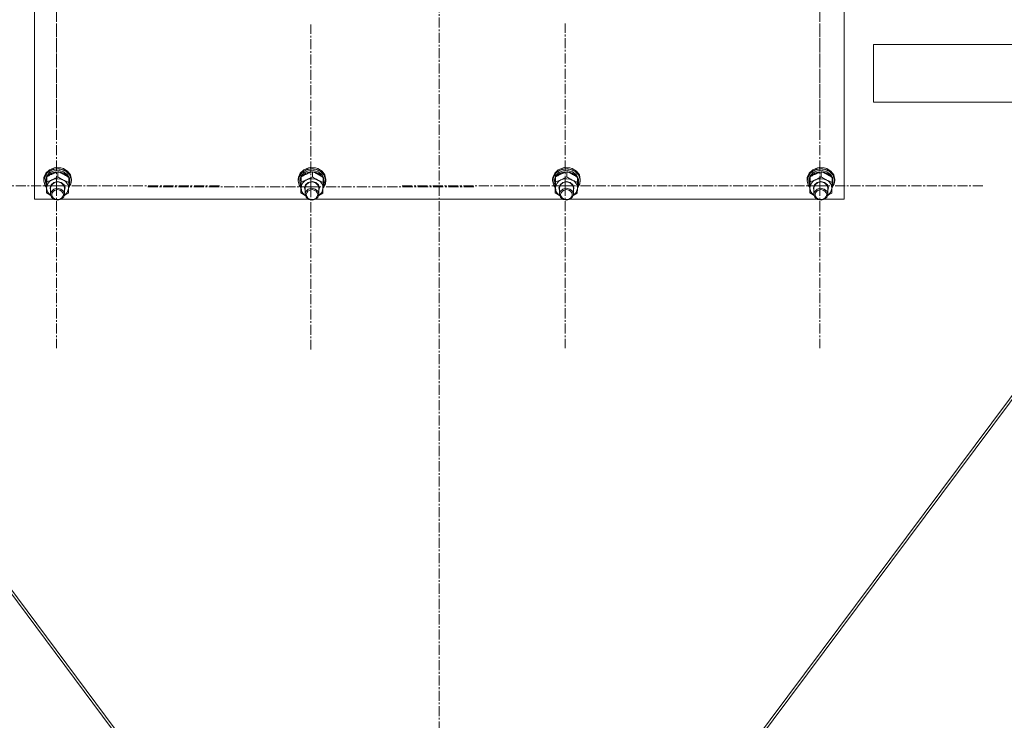
# Model space of a CAD drawing. Units: millimetres. Extents: x 0 to 39516, y -10 to 27300.
# Drawn here: x 12314 to 13166, y 16377 to 16983 of the extents above; entities that cross this region are included whole.
import ezdxf

# ---------------------------------------------------------------- set-up
doc = ezdxf.new("R2010")
doc.units = ezdxf.units.MM
doc.linetypes.add('K5LT_AXLED', pattern=[13.225, 8.725, -1.5, 1.5, -1.5])
doc.linetypes.add('K5LT_THIN', pattern=[0])
for name, color, linetype, true_color in [('OSI', 2, 'Continuous', 0xffff00), ('R', 1, 'Continuous', 0xff0000), ('WELDING', 7, 'Continuous', 0xffffff)]:
    doc.layers.add(name, color=color, linetype=linetype, true_color=true_color)

msp = doc.modelspace()

# ---------------------------------------------------------------- linework, layer by layer
at = {"layer": 'OSI', "color": 30, "linetype": 'K5LT_AXLED', "lineweight": 13, "true_color": 0xff8000}
for p, q in [((12677.21, 20978.4), (12677.21, 15771.4)), ((12346.21, 17029.22), (12346.21, 16888.84)), ((13006.21, 17029.22), (13006.21, 16888.84)), ((12346.21, 16838.96), (12346.21, 16979.34)), ((12566.21, 16838.01), (12566.21, 16978.38)), ((12786.21, 16838.96), (12786.21, 16979.34)), ((13006.21, 16838.96), (13006.21, 16979.34)), ((12346.21, 16838.96), (12204.21, 16838.96)), ((12346.21, 16838.96), (12488.21, 16838.96)), ((12346.21, 16838.96), (12346.21, 16698.58)), ((12566.21, 16838.01), (12424.21, 16838.01)), ((12566.21, 16838.01), (12708.21, 16838.01)), ((12566.21, 16838.01), (12566.21, 16697.63)), ((12786.21, 16838.96), (12644.21, 16838.96)), ((12786.21, 16838.96), (12928.21, 16838.96)), ((12786.21, 16838.96), (12786.21, 16698.58)), ((13006.21, 16838.96), (12864.21, 16838.96)), ((13006.21, 16838.96), (13148.21, 16838.96)), ((13006.21, 16838.96), (13006.21, 16698.58))]:
    msp.add_line(p, q, dxfattribs=at)
at = {"layer": 'R', "color": 7, "linetype": 'K5LT_THIN', "lineweight": 13}
for p, q in [((12327.21, 16827.53), (12327.21, 17428.9)), ((13027.21, 17428.9), (13027.21, 16827.53)), ((13052.7, 16961.27), (13052.7, 16911.27)), ((13052.7, 16961.27), (13452.7, 16961.27)), ((11990.27, 16911.27), (12569.81, 16134.47)), ((11992.87, 16911.27), (12572.21, 16134.73)), ((12782.21, 16134.73), (13361.55, 16911.27)), ((13364.15, 16911.27), (12784.62, 16134.47)), ((13052.7, 16911.27), (13452.7, 16911.27)), ((12336.63, 16848.44), (12335.29, 16844.73)), ((12337.07, 16850.07), (12335.42, 16846.46)), ((12338.36, 16850.17), (12336.08, 16846.86)), ((12339.47, 16851.46), (12336.63, 16848.44)), ((12340.16, 16852.9), (12337.07, 16850.07)), ((12340.52, 16850.38), (12337.87, 16847.56)), ((12341.92, 16852.52), (12338.36, 16850.17)), ((12341.69, 16849.82), (12338.62, 16847.33)), ((12343.4, 16853.36), (12339.47, 16851.46)), ((12344.25, 16854.55), (12340.16, 16852.9)), ((12344.25, 16852.08), (12340.52, 16850.38)), ((12345.65, 16851.07), (12341.69, 16849.82)), ((12346.24, 16853.56), (12341.92, 16852.52)), ((12347.88, 16853.88), (12343.4, 16853.36)), ((12345.66, 16854.78), (12344.25, 16854.55)), ((12344.3, 16854.56), (12344.25, 16854.55)), ((12348.46, 16852.39), (12344.25, 16852.08)), ((12345.65, 16854.78), (12344.3, 16854.56)), ((12350.13, 16854.56), (12345.65, 16854.78)), ((12349.87, 16850.88), (12345.65, 16851.07)), ((12350.17, 16854.55), (12345.66, 16854.78)), ((12350.7, 16853.14), (12346.24, 16853.56)), ((12347.52, 16846.89), (12347.52, 16851.14)), ((12352.27, 16852.94), (12347.88, 16853.88)), ((12352.46, 16851.24), (12348.46, 16852.39)), ((12353.65, 16849.27), (12349.87, 16850.88)), ((12350.13, 16854.56), (12350.17, 16854.55)), ((12352.27, 16853.91), (12350.17, 16854.55)), ((12354.65, 16851.33), (12350.7, 16853.14)), ((12355.93, 16851.64), (12352.27, 16853.91)), ((12355.93, 16850.67), (12352.27, 16852.94)), ((12355.62, 16848.83), (12352.46, 16851.24)), ((12356.4, 16846.52), (12353.65, 16849.27)), ((12357.54, 16848.38), (12354.65, 16851.33)), ((12357.42, 16845.55), (12355.62, 16848.83)), ((12358.36, 16848.37), (12355.93, 16851.64)), ((12358.36, 16847.4), (12355.93, 16850.67)), ((12358.94, 16844.72), (12357.54, 16848.38)), ((12359.21, 16844.56), (12358.36, 16848.37)), ((12556.63, 16848.44), (12555.29, 16844.73)), ((12557.07, 16850.07), (12555.42, 16846.46)), ((12558.36, 16850.17), (12556.08, 16846.86)), ((12559.47, 16851.46), (12556.63, 16848.44)), ((12560.16, 16852.9), (12557.07, 16850.07)), ((12560.52, 16850.38), (12557.87, 16847.56)), ((12561.92, 16852.52), (12558.36, 16850.17)), ((12561.69, 16849.82), (12558.62, 16847.33)), ((12563.4, 16853.36), (12559.47, 16851.46)), ((12564.25, 16854.55), (12560.16, 16852.9)), ((12564.25, 16852.08), (12560.52, 16850.38)), ((12565.65, 16851.07), (12561.69, 16849.82)), ((12566.24, 16853.56), (12561.92, 16852.52)), ((12567.88, 16853.88), (12563.4, 16853.36)), ((12565.66, 16854.78), (12564.25, 16854.55)), ((12564.3, 16854.56), (12564.25, 16854.55)), ((12568.46, 16852.39), (12564.25, 16852.08)), ((12565.65, 16854.78), (12564.3, 16854.56)), ((12570.13, 16854.56), (12565.65, 16854.78)), ((12569.87, 16850.88), (12565.65, 16851.07)), ((12570.17, 16854.55), (12565.66, 16854.78)), ((12570.7, 16853.14), (12566.24, 16853.56)), ((12567.52, 16846.89), (12567.52, 16851.14)), ((12572.27, 16852.94), (12567.88, 16853.88)), ((12572.46, 16851.24), (12568.46, 16852.39)), ((12573.65, 16849.27), (12569.87, 16850.88)), ((12570.13, 16854.56), (12570.17, 16854.55)), ((12572.27, 16853.91), (12570.17, 16854.55)), ((12574.65, 16851.33), (12570.7, 16853.14)), ((12575.93, 16851.64), (12572.27, 16853.91)), ((12575.93, 16850.67), (12572.27, 16852.94)), ((12575.62, 16848.83), (12572.46, 16851.24)), ((12576.4, 16846.52), (12573.65, 16849.27)), ((12577.54, 16848.38), (12574.65, 16851.33)), ((12577.42, 16845.55), (12575.62, 16848.83)), ((12578.36, 16848.37), (12575.93, 16851.64)), ((12578.36, 16847.4), (12575.93, 16850.67)), ((12578.94, 16844.72), (12577.54, 16848.38)), ((12579.21, 16844.56), (12578.36, 16848.37)), ((12776.63, 16848.44), (12775.29, 16844.73)), ((12777.07, 16850.07), (12775.42, 16846.46)), ((12778.36, 16850.17), (12776.08, 16846.86)), ((12779.47, 16851.46), (12776.63, 16848.44)), ((12780.16, 16852.9), (12777.07, 16850.07)), ((12780.52, 16850.38), (12777.87, 16847.56)), ((12781.92, 16852.52), (12778.36, 16850.17)), ((12781.69, 16849.82), (12778.62, 16847.33)), ((12783.4, 16853.36), (12779.47, 16851.46)), ((12784.25, 16854.55), (12780.16, 16852.9)), ((12784.25, 16852.08), (12780.52, 16850.38)), ((12785.65, 16851.07), (12781.69, 16849.82)), ((12786.24, 16853.56), (12781.92, 16852.52)), ((12787.88, 16853.88), (12783.4, 16853.36)), ((12785.66, 16854.78), (12784.25, 16854.55)), ((12784.3, 16854.56), (12784.25, 16854.55)), ((12788.46, 16852.39), (12784.25, 16852.08)), ((12785.65, 16854.78), (12784.3, 16854.56)), ((12790.13, 16854.56), (12785.65, 16854.78)), ((12789.87, 16850.88), (12785.65, 16851.07)), ((12790.17, 16854.55), (12785.66, 16854.78)), ((12790.7, 16853.14), (12786.24, 16853.56)), ((12787.52, 16846.89), (12787.52, 16851.14)), ((12792.27, 16852.94), (12787.88, 16853.88)), ((12792.46, 16851.24), (12788.46, 16852.39)), ((12793.65, 16849.27), (12789.87, 16850.88)), ((12790.13, 16854.56), (12790.17, 16854.55)), ((12792.27, 16853.91), (12790.17, 16854.55)), ((12794.65, 16851.33), (12790.7, 16853.14)), ((12795.93, 16851.64), (12792.27, 16853.91)), ((12795.93, 16850.67), (12792.27, 16852.94)), ((12795.62, 16848.83), (12792.46, 16851.24)), ((12796.4, 16846.52), (12793.65, 16849.27)), ((12797.54, 16848.38), (12794.65, 16851.33)), ((12797.42, 16845.55), (12795.62, 16848.83)), ((12798.36, 16848.37), (12795.93, 16851.64)), ((12798.36, 16847.4), (12795.93, 16850.67)), ((12798.94, 16844.72), (12797.54, 16848.38)), ((12799.21, 16844.56), (12798.36, 16848.37)), ((12996.63, 16848.44), (12995.29, 16844.73)), ((12997.07, 16850.07), (12995.42, 16846.46)), ((12998.36, 16850.17), (12996.08, 16846.86)), ((12999.47, 16851.46), (12996.63, 16848.44)), ((13000.16, 16852.9), (12997.07, 16850.07)), ((13000.52, 16850.38), (12997.87, 16847.56)), ((13001.92, 16852.52), (12998.36, 16850.17)), ((13001.69, 16849.82), (12998.62, 16847.33)), ((13003.4, 16853.36), (12999.47, 16851.46)), ((13004.25, 16854.55), (13000.16, 16852.9)), ((13004.25, 16852.08), (13000.52, 16850.38)), ((13005.65, 16851.07), (13001.69, 16849.82)), ((13006.24, 16853.56), (13001.92, 16852.52)), ((13007.88, 16853.88), (13003.4, 16853.36)), ((13005.66, 16854.78), (13004.25, 16854.55)), ((13004.3, 16854.56), (13004.25, 16854.55)), ((13008.46, 16852.39), (13004.25, 16852.08)), ((13005.65, 16854.78), (13004.3, 16854.56)), ((13010.13, 16854.56), (13005.65, 16854.78)), ((13009.87, 16850.88), (13005.65, 16851.07)), ((13010.17, 16854.55), (13005.66, 16854.78)), ((13010.7, 16853.14), (13006.24, 16853.56)), ((13007.52, 16846.89), (13007.52, 16851.14)), ((13012.27, 16852.94), (13007.88, 16853.88)), ((13012.46, 16851.24), (13008.46, 16852.39)), ((13013.65, 16849.27), (13009.87, 16850.88)), ((13010.13, 16854.56), (13010.17, 16854.55)), ((13012.27, 16853.91), (13010.17, 16854.55)), ((13014.65, 16851.33), (13010.7, 16853.14)), ((13015.93, 16851.64), (13012.27, 16853.91)), ((13015.93, 16850.67), (13012.27, 16852.94)), ((13015.62, 16848.83), (13012.46, 16851.24)), ((13016.4, 16846.52), (13013.65, 16849.27)), ((13017.54, 16848.38), (13014.65, 16851.33)), ((13017.42, 16845.55), (13015.62, 16848.83)), ((13018.36, 16848.37), (13015.93, 16851.64)), ((13018.36, 16847.4), (13015.93, 16850.67)), ((13018.94, 16844.72), (13017.54, 16848.38)), ((13019.21, 16844.56), (13018.36, 16848.37)), ((12335.42, 16846.46), (12335.21, 16844.56)), ((12335.29, 16844.73), (12335.21, 16843.58)), ((12335.21, 16844.56), (12335.21, 16843.58)), ((12335.21, 16843.58), (12335.22, 16843.29)), ((12335.22, 16843.29), (12336.19, 16839.5)), ((12336.08, 16846.86), (12335.39, 16843.14)), ((12335.39, 16843.14), (12336.37, 16839.38)), ((12336.19, 16839.5), (12337.57, 16837.45)), ((12336.74, 16844.06), (12336.71, 16843.43)), ((12336.71, 16843.43), (12336.71, 16842.15)), ((12336.74, 16842.75), (12336.71, 16842.15)), ((12336.71, 16842.15), (12337.56, 16838.6)), ((12337.87, 16847.56), (12336.74, 16844.06)), ((12337.86, 16846.24), (12336.74, 16842.75)), ((12337.87, 16842.41), (12337.87, 16846.66)), ((12338.62, 16847.33), (12338.31, 16846.93)), ((12340.72, 16837.19), (12341.65, 16839.92)), ((12341.21, 16837.33), (12342.14, 16839.94)), ((12341.65, 16839.92), (12344.02, 16841.9)), ((12342.14, 16839.94), (12344.49, 16841.77)), ((12344.02, 16841.9), (12347.22, 16842.62)), ((12344.49, 16841.77), (12347.6, 16842.32)), ((12347.22, 16842.62), (12350.42, 16841.89)), ((12347.6, 16842.32), (12350.6, 16841.44)), ((12350.42, 16841.89), (12352.79, 16839.91)), ((12350.6, 16841.44), (12352.65, 16839.35)), ((12352.79, 16839.91), (12353.71, 16837.18)), ((12356.72, 16837.3), (12358.76, 16840.77)), ((12356.73, 16837.4), (12358.66, 16840.87)), ((12356.76, 16838.4), (12357.52, 16840.43)), ((12356.82, 16840.41), (12357.52, 16840.43)), ((12356.86, 16841.95), (12356.86, 16846.2)), ((12357.63, 16843.28), (12356.86, 16845.7)), ((12357.63, 16843.28), (12356.86, 16843.26)), ((12356.86, 16842.69), (12357.68, 16842.71)), ((12359.21, 16843.58), (12358.36, 16847.4)), ((12358.66, 16840.87), (12358.94, 16844.72)), ((12358.76, 16840.77), (12359.21, 16843.58)), ((12359.21, 16844.56), (12359.21, 16843.58)), ((12555.42, 16846.46), (12555.21, 16844.56)), ((12555.29, 16844.73), (12555.21, 16843.58)), ((12555.21, 16844.56), (12555.21, 16843.58)), ((12555.21, 16843.58), (12555.22, 16843.29)), ((12555.22, 16843.29), (12556.19, 16839.5)), ((12556.08, 16846.86), (12555.39, 16843.14)), ((12555.39, 16843.14), (12556.37, 16839.38)), ((12556.19, 16839.5), (12557.57, 16837.45)), ((12556.74, 16844.06), (12556.71, 16843.43)), ((12556.71, 16843.43), (12556.71, 16842.15)), ((12556.74, 16842.75), (12556.71, 16842.15)), ((12556.71, 16842.15), (12557.56, 16838.6)), ((12557.87, 16847.56), (12556.74, 16844.06)), ((12557.86, 16846.24), (12556.74, 16842.75)), ((12557.87, 16842.41), (12557.87, 16846.66)), ((12558.62, 16847.33), (12558.31, 16846.93)), ((12560.72, 16837.19), (12561.65, 16839.92)), ((12561.21, 16837.33), (12562.14, 16839.94)), ((12561.65, 16839.92), (12564.02, 16841.9)), ((12562.14, 16839.94), (12564.49, 16841.77)), ((12564.02, 16841.9), (12567.22, 16842.62)), ((12564.49, 16841.77), (12567.6, 16842.32)), ((12567.22, 16842.62), (12570.42, 16841.89)), ((12567.6, 16842.32), (12570.6, 16841.44)), ((12570.42, 16841.89), (12572.79, 16839.91)), ((12570.6, 16841.44), (12572.65, 16839.35)), ((12572.79, 16839.91), (12573.71, 16837.18)), ((12576.72, 16837.3), (12578.76, 16840.77)), ((12576.73, 16837.4), (12578.66, 16840.87)), ((12576.76, 16838.4), (12577.52, 16840.43)), ((12576.82, 16840.41), (12577.52, 16840.43)), ((12576.86, 16841.95), (12576.86, 16846.2)), ((12577.63, 16843.28), (12576.86, 16845.7)), ((12577.63, 16843.28), (12576.86, 16843.26)), ((12576.86, 16842.69), (12577.68, 16842.71)), ((12579.21, 16843.58), (12578.36, 16847.4)), ((12578.66, 16840.87), (12578.94, 16844.72)), ((12578.76, 16840.77), (12579.21, 16843.58)), ((12579.21, 16844.56), (12579.21, 16843.58)), ((12775.42, 16846.46), (12775.21, 16844.56)), ((12775.29, 16844.73), (12775.21, 16843.58)), ((12775.21, 16844.56), (12775.21, 16843.58)), ((12775.21, 16843.58), (12775.22, 16843.29)), ((12775.22, 16843.29), (12776.19, 16839.5)), ((12776.08, 16846.86), (12775.39, 16843.14)), ((12775.39, 16843.14), (12776.37, 16839.38)), ((12776.19, 16839.5), (12777.57, 16837.45)), ((12776.74, 16844.06), (12776.71, 16843.43)), ((12776.71, 16843.43), (12776.71, 16842.15)), ((12776.74, 16842.75), (12776.71, 16842.15)), ((12776.71, 16842.15), (12777.56, 16838.6)), ((12777.87, 16847.56), (12776.74, 16844.06)), ((12777.86, 16846.24), (12776.74, 16842.75)), ((12777.87, 16842.41), (12777.87, 16846.66)), ((12778.62, 16847.33), (12778.31, 16846.93)), ((12780.72, 16837.19), (12781.65, 16839.92)), ((12781.21, 16837.33), (12782.14, 16839.94)), ((12781.65, 16839.92), (12784.02, 16841.9)), ((12782.14, 16839.94), (12784.49, 16841.77)), ((12784.02, 16841.9), (12787.22, 16842.62)), ((12784.49, 16841.77), (12787.6, 16842.32)), ((12787.22, 16842.62), (12790.42, 16841.89)), ((12787.6, 16842.32), (12790.6, 16841.44)), ((12790.42, 16841.89), (12792.79, 16839.91)), ((12790.6, 16841.44), (12792.65, 16839.35)), ((12792.79, 16839.91), (12793.71, 16837.18)), ((12796.72, 16837.3), (12798.76, 16840.77)), ((12796.73, 16837.4), (12798.66, 16840.87)), ((12796.76, 16838.4), (12797.52, 16840.43)), ((12796.82, 16840.41), (12797.52, 16840.43)), ((12796.86, 16841.95), (12796.86, 16846.2)), ((12797.63, 16843.28), (12796.86, 16845.7)), ((12797.63, 16843.28), (12796.86, 16843.26)), ((12796.86, 16842.69), (12797.68, 16842.71)), ((12799.21, 16843.58), (12798.36, 16847.4)), ((12798.66, 16840.87), (12798.94, 16844.72)), ((12798.76, 16840.77), (12799.21, 16843.58)), ((12799.21, 16844.56), (12799.21, 16843.58)), ((12995.42, 16846.46), (12995.21, 16844.56)), ((12995.29, 16844.73), (12995.21, 16843.58)), ((12995.21, 16844.56), (12995.21, 16843.58)), ((12995.21, 16843.58), (12995.22, 16843.29)), ((12995.22, 16843.29), (12996.19, 16839.5)), ((12996.08, 16846.86), (12995.39, 16843.14)), ((12995.39, 16843.14), (12996.37, 16839.38)), ((12996.19, 16839.5), (12997.57, 16837.45)), ((12996.74, 16844.06), (12996.71, 16843.43)), ((12996.71, 16843.43), (12996.71, 16842.15)), ((12996.74, 16842.75), (12996.71, 16842.15)), ((12996.71, 16842.15), (12997.56, 16838.6)), ((12997.87, 16847.56), (12996.74, 16844.06)), ((12997.86, 16846.24), (12996.74, 16842.75)), ((12997.87, 16842.41), (12997.87, 16846.66)), ((12998.62, 16847.33), (12998.31, 16846.93)), ((13000.72, 16837.19), (13001.65, 16839.92)), ((13001.21, 16837.33), (13002.14, 16839.94)), ((13001.65, 16839.92), (13004.02, 16841.9)), ((13002.14, 16839.94), (13004.49, 16841.77)), ((13004.02, 16841.9), (13007.22, 16842.62)), ((13004.49, 16841.77), (13007.6, 16842.32)), ((13007.22, 16842.62), (13010.42, 16841.89)), ((13007.6, 16842.32), (13010.6, 16841.44)), ((13010.42, 16841.89), (13012.79, 16839.91)), ((13010.6, 16841.44), (13012.65, 16839.35)), ((13012.79, 16839.91), (13013.71, 16837.18)), ((13016.72, 16837.3), (13018.76, 16840.77)), ((13016.73, 16837.4), (13018.66, 16840.87)), ((13016.76, 16838.4), (13017.52, 16840.43)), ((13016.82, 16840.41), (13017.52, 16840.43)), ((13016.86, 16841.95), (13016.86, 16846.2)), ((13017.63, 16843.28), (13016.86, 16845.7)), ((13017.63, 16843.28), (13016.86, 16843.26)), ((13016.86, 16842.69), (13017.68, 16842.71)), ((13019.21, 16843.58), (13018.36, 16847.4)), ((13018.66, 16840.87), (13018.94, 16844.72)), ((13018.76, 16840.77), (13019.21, 16843.58)), ((13019.21, 16844.56), (13019.21, 16843.58)), ((12336.37, 16839.38), (12337.57, 16837.55)), ((12337.56, 16838.6), (12337.6, 16838.53)), ((12337.56, 16832.99), (12337.56, 16837.24)), ((12337.72, 16837.27), (12338.45, 16833.88)), ((12338.45, 16833.88), (12340.75, 16831.05)), ((12341.21, 16834.89), (12340.72, 16837.19)), ((12340.75, 16831.05), (12341.35, 16830.61)), ((12341.21, 16837.18), (12341.21, 16837.33)), ((12341.21, 16837.18), (12341.21, 16831.7)), ((12341.85, 16834), (12341.21, 16831.7)), ((12341.21, 16831.7), (12342.05, 16829.07)), ((12343.97, 16836.03), (12341.85, 16834)), ((12347, 16836.85), (12343.97, 16836.03)), ((12350.09, 16836.22), (12347, 16836.85)), ((12352.37, 16834.33), (12350.09, 16836.22)), ((12353.21, 16831.7), (12352.37, 16834.33)), ((12352.58, 16829.39), (12353.21, 16831.7)), ((12352.65, 16839.35), (12353.21, 16837.18)), ((12353.08, 16830.61), (12355.64, 16833.27)), ((12353.21, 16837.18), (12353.21, 16831.7)), ((12353.71, 16837.18), (12353.21, 16834.89)), ((12355.64, 16833.27), (12356.7, 16836.59)), ((12356.7, 16836.59), (12356.71, 16836.8)), ((12556.37, 16839.38), (12557.57, 16837.55)), ((12557.56, 16838.6), (12557.6, 16838.53)), ((12557.56, 16832.99), (12557.56, 16837.24)), ((12557.72, 16837.27), (12558.45, 16833.88)), ((12558.45, 16833.88), (12560.75, 16831.05)), ((12561.21, 16834.89), (12560.72, 16837.19)), ((12560.75, 16831.05), (12561.35, 16830.61)), ((12561.21, 16837.18), (12561.21, 16837.33)), ((12561.21, 16837.18), (12561.21, 16831.7)), ((12561.85, 16834), (12561.21, 16831.7)), ((12561.21, 16831.7), (12562.05, 16829.07)), ((12563.97, 16836.03), (12561.85, 16834)), ((12567, 16836.85), (12563.97, 16836.03)), ((12570.09, 16836.22), (12567, 16836.85)), ((12572.37, 16834.33), (12570.09, 16836.22)), ((12573.21, 16831.7), (12572.37, 16834.33)), ((12572.58, 16829.39), (12573.21, 16831.7)), ((12572.65, 16839.35), (12573.21, 16837.18)), ((12573.08, 16830.61), (12575.64, 16833.27)), ((12573.21, 16837.18), (12573.21, 16831.7)), ((12573.71, 16837.18), (12573.21, 16834.89)), ((12575.64, 16833.27), (12576.7, 16836.59)), ((12576.7, 16836.59), (12576.71, 16836.8)), ((12776.37, 16839.38), (12777.57, 16837.55)), ((12777.56, 16838.6), (12777.6, 16838.53)), ((12777.56, 16832.99), (12777.56, 16837.24)), ((12777.72, 16837.27), (12778.45, 16833.88)), ((12778.45, 16833.88), (12780.75, 16831.05)), ((12781.21, 16834.89), (12780.72, 16837.19)), ((12780.75, 16831.05), (12781.35, 16830.61)), ((12781.21, 16837.18), (12781.21, 16837.33)), ((12781.21, 16837.18), (12781.21, 16831.7)), ((12781.85, 16834), (12781.21, 16831.7)), ((12781.21, 16831.7), (12782.05, 16829.07)), ((12783.97, 16836.03), (12781.85, 16834)), ((12787, 16836.85), (12783.97, 16836.03)), ((12790.09, 16836.22), (12787, 16836.85)), ((12792.37, 16834.33), (12790.09, 16836.22)), ((12793.21, 16831.7), (12792.37, 16834.33)), ((12792.58, 16829.39), (12793.21, 16831.7)), ((12792.65, 16839.35), (12793.21, 16837.18)), ((12793.08, 16830.61), (12795.64, 16833.27)), ((12793.21, 16837.18), (12793.21, 16831.7)), ((12793.71, 16837.18), (12793.21, 16834.89)), ((12795.64, 16833.27), (12796.7, 16836.59)), ((12796.7, 16836.59), (12796.71, 16836.8)), ((12996.37, 16839.38), (12997.57, 16837.55)), ((12997.56, 16838.6), (12997.6, 16838.53)), ((12997.56, 16832.99), (12997.56, 16837.24)), ((12997.72, 16837.27), (12998.45, 16833.88)), ((12998.45, 16833.88), (13000.75, 16831.05)), ((13001.21, 16834.89), (13000.72, 16837.19)), ((13000.75, 16831.05), (13001.35, 16830.61)), ((13001.21, 16837.18), (13001.21, 16837.33)), ((13001.21, 16837.18), (13001.21, 16831.7)), ((13001.85, 16834), (13001.21, 16831.7)), ((13001.21, 16831.7), (13002.05, 16829.07)), ((13003.97, 16836.03), (13001.85, 16834)), ((13007, 16836.85), (13003.97, 16836.03)), ((13010.09, 16836.22), (13007, 16836.85)), ((13012.37, 16834.33), (13010.09, 16836.22)), ((13013.21, 16831.7), (13012.37, 16834.33)), ((13012.58, 16829.39), (13013.21, 16831.7)), ((13012.65, 16839.35), (13013.21, 16837.18)), ((13013.08, 16830.61), (13015.64, 16833.27)), ((13013.21, 16837.18), (13013.21, 16831.7)), ((13013.71, 16837.18), (13013.21, 16834.89)), ((13015.64, 16833.27), (13016.7, 16836.59)), ((13016.7, 16836.59), (13016.71, 16836.8)), ((12343.69, 16827.53), (12327.21, 16827.53)), ((12342.05, 16829.07), (12344.34, 16827.17)), ((12344.34, 16827.17), (12347.43, 16826.55)), ((12347.43, 16826.55), (12350.46, 16827.36)), ((12350.46, 16827.36), (12352.58, 16829.39)), ((12563.69, 16827.53), (12350.74, 16827.53)), ((12562.05, 16829.07), (12564.34, 16827.17)), ((12564.34, 16827.17), (12567.43, 16826.55)), ((12567.43, 16826.55), (12570.46, 16827.36)), ((12570.46, 16827.36), (12572.58, 16829.39)), ((12783.69, 16827.53), (12570.74, 16827.53)), ((12782.05, 16829.07), (12784.34, 16827.17)), ((12784.34, 16827.17), (12787.43, 16826.55)), ((12787.43, 16826.55), (12790.46, 16827.36)), ((12790.46, 16827.36), (12792.58, 16829.39)), ((13003.69, 16827.53), (12790.74, 16827.53)), ((13002.05, 16829.07), (13004.34, 16827.17)), ((13004.34, 16827.17), (13007.43, 16826.55)), ((13007.43, 16826.55), (13010.46, 16827.36)), ((13010.46, 16827.36), (13012.58, 16829.39)), ((13027.21, 16827.53), (13010.74, 16827.53))]:
    msp.add_line(p, q, dxfattribs=at)
for centre, major_axis, ratio, start_param, end_param in [((12347.21, 16837.03), (-9.5, 0), 0.859097, 5.207574, 6.254772), ((12347.21, 16837.03), (-9.5, 0), 0.859097, 4.160377, 5.207574), ((12347.21, 16837.03), (9.5, 0), 0.859097, 6.254772, 7.301969), ((12347.21, 16841.04), (0.23, -20.54), 0.511009, 1.674196, 1.786588), ((12347.21, 16844.67), (0.23, -20.54), 0.511009, 1.357009, 1.46961), ((12567.21, 16837.03), (-9.5, 0), 0.859097, 5.207574, 6.254772), ((12567.21, 16837.03), (-9.5, 0), 0.859097, 4.160377, 5.207574), ((12567.21, 16837.03), (9.5, 0), 0.859097, 6.254772, 7.301969), ((12567.21, 16841.04), (0.23, -20.54), 0.511009, 1.674196, 1.786588), ((12567.21, 16844.67), (0.23, -20.54), 0.511009, 1.357009, 1.46961), ((12787.21, 16837.03), (-9.5, 0), 0.859097, 5.207574, 6.254772), ((12787.21, 16837.03), (-9.5, 0), 0.859097, 4.160377, 5.207574), ((12787.21, 16837.03), (9.5, 0), 0.859097, 6.254772, 7.301969), ((12787.21, 16841.04), (0.23, -20.54), 0.511009, 1.674196, 1.786588), ((12787.21, 16844.67), (0.23, -20.54), 0.511009, 1.357009, 1.46961), ((13007.21, 16837.03), (-9.5, 0), 0.859097, 5.207574, 6.254772), ((13007.21, 16837.03), (-9.5, 0), 0.859097, 4.160377, 5.207574), ((13007.21, 16837.03), (9.5, 0), 0.859097, 6.254772, 7.301969), ((13007.21, 16841.04), (0.23, -20.54), 0.511009, 1.674196, 1.786588), ((13007.21, 16844.67), (0.23, -20.54), 0.511009, 1.357009, 1.46961)]:
    msp.add_ellipse(centre, major_axis=major_axis, ratio=ratio, start_param=start_param, end_param=end_param, dxfattribs=at)
for centre in [(12347.21, 16831.4), (12567.21, 16831.4), (12787.21, 16831.4), (13007.21, 16831.4)]:
    msp.add_ellipse(centre, major_axis=(-5, 0), ratio=0.859097, dxfattribs=at)
at = {"layer": 'WELDING', "color": 7, "linetype": 'K5LT_THIN', "lineweight": 13}
for p, q in [((12341.35, 16830.57), (12337.56, 16832.99)), ((12356.55, 16832.53), (12353.05, 16830.5)), ((12561.35, 16830.57), (12557.56, 16832.99)), ((12576.55, 16832.53), (12573.05, 16830.5)), ((12781.35, 16830.57), (12777.56, 16832.99)), ((12796.55, 16832.53), (12793.05, 16830.5)), ((13001.35, 16830.57), (12997.56, 16832.99)), ((13016.55, 16832.53), (13013.05, 16830.5))]:
    msp.add_line(p, q, dxfattribs=at)
for points, knots in [([(12347.52, 16851.14), (12346.96, 16850.97), (12346.13, 16850.71), (12345.03, 16850.31), (12344.24, 16850.01), (12343.45, 16849.67), (12342.64, 16849.31), (12341.93, 16848.97), (12341.17, 16848.58), (12340.22, 16848.07), (12339.07, 16847.4), (12338.25, 16846.9), (12337.87, 16846.66)], [0, 0, 0, 0, 2.36093, 3.390647, 4.439067, 5.506786, 6.577788, 7.635804, 8.324795, 9.644879, 11.41364, 13, 13, 13, 13]), ([(12356.86, 16846.2), (12356.31, 16846.58), (12355.43, 16847.18), (12354.28, 16847.91), (12353.52, 16848.36), (12352.83, 16848.76), (12352.14, 16849.13), (12351.46, 16849.48), (12350.71, 16849.84), (12349.73, 16850.28), (12348.62, 16850.74), (12347.83, 16851.03), (12347.52, 16851.14)], [0, 0, 0, 0, 2.36093, 3.737721, 4.79298, 5.506786, 6.577788, 7.635804, 8.324795, 9.644879, 11.688395, 13, 13, 13, 13]), ([(12567.52, 16851.14), (12566.96, 16850.97), (12566.13, 16850.71), (12565.03, 16850.31), (12564.24, 16850.01), (12563.45, 16849.67), (12562.64, 16849.31), (12561.93, 16848.97), (12561.17, 16848.58), (12560.22, 16848.07), (12559.07, 16847.4), (12558.25, 16846.9), (12557.87, 16846.66)], [0, 0, 0, 0, 2.36093, 3.390647, 4.439067, 5.506786, 6.577788, 7.635804, 8.324795, 9.644879, 11.41364, 13, 13, 13, 13]), ([(12576.86, 16846.2), (12576.31, 16846.58), (12575.43, 16847.18), (12574.28, 16847.91), (12573.52, 16848.36), (12572.83, 16848.76), (12572.14, 16849.13), (12571.46, 16849.48), (12570.71, 16849.84), (12569.73, 16850.28), (12568.62, 16850.74), (12567.83, 16851.03), (12567.52, 16851.14)], [0, 0, 0, 0, 2.36093, 3.737721, 4.79298, 5.506786, 6.577788, 7.635804, 8.324795, 9.644879, 11.688395, 13, 13, 13, 13]), ([(12787.52, 16851.14), (12786.96, 16850.97), (12786.13, 16850.71), (12785.03, 16850.31), (12784.24, 16850.01), (12783.45, 16849.67), (12782.64, 16849.31), (12781.93, 16848.97), (12781.17, 16848.58), (12780.22, 16848.07), (12779.07, 16847.4), (12778.25, 16846.9), (12777.87, 16846.66)], [0, 0, 0, 0, 2.36093, 3.390647, 4.439067, 5.506786, 6.577788, 7.635804, 8.324795, 9.644879, 11.41364, 13, 13, 13, 13]), ([(12796.86, 16846.2), (12796.31, 16846.58), (12795.43, 16847.18), (12794.28, 16847.91), (12793.52, 16848.36), (12792.83, 16848.76), (12792.14, 16849.13), (12791.46, 16849.48), (12790.71, 16849.84), (12789.73, 16850.28), (12788.62, 16850.74), (12787.83, 16851.03), (12787.52, 16851.14)], [0, 0, 0, 0, 2.36093, 3.737721, 4.79298, 5.506786, 6.577788, 7.635804, 8.324795, 9.644879, 11.688395, 13, 13, 13, 13]), ([(13007.52, 16851.14), (13006.96, 16850.97), (13006.13, 16850.71), (13005.03, 16850.31), (13004.24, 16850.01), (13003.45, 16849.67), (13002.64, 16849.31), (13001.93, 16848.97), (13001.17, 16848.58), (13000.22, 16848.07), (12999.07, 16847.4), (12998.25, 16846.9), (12997.87, 16846.66)], [0, 0, 0, 0, 2.36093, 3.390647, 4.439067, 5.506786, 6.577788, 7.635804, 8.324795, 9.644879, 11.41364, 13, 13, 13, 13]), ([(13016.86, 16846.2), (13016.31, 16846.58), (13015.43, 16847.18), (13014.28, 16847.91), (13013.52, 16848.36), (13012.83, 16848.76), (13012.14, 16849.13), (13011.46, 16849.48), (13010.71, 16849.84), (13009.73, 16850.28), (13008.62, 16850.74), (13007.83, 16851.03), (13007.52, 16851.14)], [0, 0, 0, 0, 2.36093, 3.737721, 4.79298, 5.506786, 6.577788, 7.635804, 8.324795, 9.644879, 11.688395, 13, 13, 13, 13]), ([(12337.72, 16842.38), (12337.7, 16842.01), (12337.68, 16841.23), (12337.64, 16839.99), (12337.6, 16838.65), (12337.57, 16837.72), (12337.56, 16837.24)], [0, 0, 0, 0, 1.617202, 3.338038, 5.143722, 7, 7, 7, 7]), ([(12337.87, 16846.66), (12337.86, 16846.31), (12337.83, 16845.64), (12337.8, 16844.67), (12337.76, 16843.75), (12337.74, 16843), (12337.72, 16842.52), (12337.72, 16842.38)], [0, 0, 0, 0, 2.217775, 4.084032, 5.603228, 7.294903, 8, 8, 8, 8]), ([(12337.72, 16837.27), (12337.73, 16837.59), (12337.74, 16838.02), (12337.77, 16838.8), (12337.78, 16839.36), (12337.81, 16840.23), (12337.84, 16841.16), (12337.86, 16842), (12337.87, 16842.41)], [0, 0, 0, 0, 1.79714, 2.404251, 4.194774, 4.765234, 6.955738, 9, 9, 9, 9]), ([(12337.87, 16842.41), (12338.38, 16842.56), (12339.21, 16842.82), (12340.34, 16843.22), (12341.23, 16843.57), (12342, 16843.9), (12342.49, 16844.12), (12342.7, 16844.21)], [0, 0, 0, 0, 2.582723, 4.221355, 5.5895, 6.977921, 8, 8, 8, 8]), ([(12342.7, 16844.21), (12343.03, 16844.37), (12343.58, 16844.63), (12344.44, 16845.08), (12345.36, 16845.58), (12346.42, 16846.2), (12347.17, 16846.66), (12347.52, 16846.89)], [0, 0, 0, 0, 1.597458, 2.676777, 4.235764, 6.182879, 8, 8, 8, 8]), ([(12347.52, 16846.89), (12348.07, 16846.5), (12348.95, 16845.91), (12350.11, 16845.17), (12350.98, 16844.65), (12351.65, 16844.27), (12352.06, 16844.05), (12352.19, 16843.98)], [0, 0, 0, 0, 2.906663, 4.558322, 5.937032, 7.321091, 8, 8, 8, 8]), ([(12352.19, 16843.98), (12352.51, 16843.81), (12353.04, 16843.54), (12353.88, 16843.15), (12354.77, 16842.75), (12355.8, 16842.34), (12356.52, 16842.07), (12356.86, 16841.95)], [0, 0, 0, 0, 1.597458, 2.676777, 4.235764, 6.182879, 8, 8, 8, 8]), ([(12356.86, 16841.95), (12356.85, 16841.45), (12356.82, 16840.48), (12356.78, 16839.21), (12356.75, 16838.13), (12356.73, 16837.37), (12356.71, 16836.94), (12356.71, 16836.8)], [0, 0, 0, 0, 2.217775, 4.338447, 5.851552, 7.294903, 8, 8, 8, 8]), ([(12557.72, 16842.38), (12557.7, 16842.01), (12557.68, 16841.23), (12557.64, 16839.99), (12557.6, 16838.65), (12557.57, 16837.72), (12557.56, 16837.24)], [0, 0, 0, 0, 1.617202, 3.338038, 5.143722, 7, 7, 7, 7]), ([(12557.87, 16846.66), (12557.86, 16846.31), (12557.83, 16845.64), (12557.8, 16844.67), (12557.76, 16843.75), (12557.74, 16843), (12557.72, 16842.52), (12557.72, 16842.38)], [0, 0, 0, 0, 2.217775, 4.084032, 5.603228, 7.294903, 8, 8, 8, 8]), ([(12557.72, 16837.27), (12557.73, 16837.59), (12557.74, 16838.02), (12557.77, 16838.8), (12557.78, 16839.36), (12557.81, 16840.23), (12557.84, 16841.16), (12557.86, 16842), (12557.87, 16842.41)], [0, 0, 0, 0, 1.79714, 2.404251, 4.194774, 4.765234, 6.955738, 9, 9, 9, 9]), ([(12557.87, 16842.41), (12558.38, 16842.56), (12559.21, 16842.82), (12560.34, 16843.22), (12561.23, 16843.57), (12562, 16843.9), (12562.49, 16844.12), (12562.7, 16844.21)], [0, 0, 0, 0, 2.582723, 4.221355, 5.5895, 6.977921, 8, 8, 8, 8]), ([(12562.7, 16844.21), (12563.03, 16844.37), (12563.58, 16844.63), (12564.44, 16845.08), (12565.36, 16845.58), (12566.42, 16846.2), (12567.17, 16846.66), (12567.52, 16846.89)], [0, 0, 0, 0, 1.597458, 2.676777, 4.235764, 6.182879, 8, 8, 8, 8]), ([(12567.52, 16846.89), (12568.07, 16846.5), (12568.95, 16845.91), (12570.11, 16845.17), (12570.98, 16844.65), (12571.65, 16844.27), (12572.06, 16844.05), (12572.19, 16843.98)], [0, 0, 0, 0, 2.906663, 4.558322, 5.937032, 7.321091, 8, 8, 8, 8]), ([(12572.19, 16843.98), (12572.51, 16843.81), (12573.04, 16843.54), (12573.88, 16843.15), (12574.77, 16842.75), (12575.8, 16842.34), (12576.52, 16842.07), (12576.86, 16841.95)], [0, 0, 0, 0, 1.597458, 2.676777, 4.235764, 6.182879, 8, 8, 8, 8]), ([(12576.86, 16841.95), (12576.85, 16841.45), (12576.82, 16840.48), (12576.78, 16839.21), (12576.75, 16838.13), (12576.73, 16837.37), (12576.71, 16836.94), (12576.71, 16836.8)], [0, 0, 0, 0, 2.217775, 4.338447, 5.851552, 7.294903, 8, 8, 8, 8]), ([(12777.72, 16842.38), (12777.7, 16842.01), (12777.68, 16841.23), (12777.64, 16839.99), (12777.6, 16838.65), (12777.57, 16837.72), (12777.56, 16837.24)], [0, 0, 0, 0, 1.617202, 3.338038, 5.143722, 7, 7, 7, 7]), ([(12777.87, 16846.66), (12777.86, 16846.31), (12777.83, 16845.64), (12777.8, 16844.67), (12777.76, 16843.75), (12777.74, 16843), (12777.72, 16842.52), (12777.72, 16842.38)], [0, 0, 0, 0, 2.217775, 4.084032, 5.603228, 7.294903, 8, 8, 8, 8]), ([(12777.72, 16837.27), (12777.73, 16837.59), (12777.74, 16838.02), (12777.77, 16838.8), (12777.78, 16839.36), (12777.81, 16840.23), (12777.84, 16841.16), (12777.86, 16842), (12777.87, 16842.41)], [0, 0, 0, 0, 1.79714, 2.404251, 4.194774, 4.765234, 6.955738, 9, 9, 9, 9]), ([(12777.87, 16842.41), (12778.38, 16842.56), (12779.21, 16842.82), (12780.34, 16843.22), (12781.23, 16843.57), (12782, 16843.9), (12782.49, 16844.12), (12782.7, 16844.21)], [0, 0, 0, 0, 2.582723, 4.221355, 5.5895, 6.977921, 8, 8, 8, 8]), ([(12782.7, 16844.21), (12783.03, 16844.37), (12783.58, 16844.63), (12784.44, 16845.08), (12785.36, 16845.58), (12786.42, 16846.2), (12787.17, 16846.66), (12787.52, 16846.89)], [0, 0, 0, 0, 1.597458, 2.676777, 4.235764, 6.182879, 8, 8, 8, 8]), ([(12787.52, 16846.89), (12788.07, 16846.5), (12788.95, 16845.91), (12790.11, 16845.17), (12790.98, 16844.65), (12791.65, 16844.27), (12792.06, 16844.05), (12792.19, 16843.98)], [0, 0, 0, 0, 2.906663, 4.558322, 5.937032, 7.321091, 8, 8, 8, 8]), ([(12792.19, 16843.98), (12792.51, 16843.81), (12793.04, 16843.54), (12793.88, 16843.15), (12794.77, 16842.75), (12795.8, 16842.34), (12796.52, 16842.07), (12796.86, 16841.95)], [0, 0, 0, 0, 1.597458, 2.676777, 4.235764, 6.182879, 8, 8, 8, 8]), ([(12796.86, 16841.95), (12796.85, 16841.45), (12796.82, 16840.48), (12796.78, 16839.21), (12796.75, 16838.13), (12796.73, 16837.37), (12796.71, 16836.94), (12796.71, 16836.8)], [0, 0, 0, 0, 2.217775, 4.338447, 5.851552, 7.294903, 8, 8, 8, 8]), ([(12997.72, 16842.38), (12997.7, 16842.01), (12997.68, 16841.23), (12997.64, 16839.99), (12997.6, 16838.65), (12997.57, 16837.72), (12997.56, 16837.24)], [0, 0, 0, 0, 1.617202, 3.338038, 5.143722, 7, 7, 7, 7]), ([(12997.87, 16846.66), (12997.86, 16846.31), (12997.83, 16845.64), (12997.8, 16844.67), (12997.76, 16843.75), (12997.74, 16843), (12997.72, 16842.52), (12997.72, 16842.38)], [0, 0, 0, 0, 2.217775, 4.084032, 5.603228, 7.294903, 8, 8, 8, 8]), ([(12997.72, 16837.27), (12997.73, 16837.59), (12997.74, 16838.02), (12997.77, 16838.8), (12997.78, 16839.36), (12997.81, 16840.23), (12997.84, 16841.16), (12997.86, 16842), (12997.87, 16842.41)], [0, 0, 0, 0, 1.79714, 2.404251, 4.194774, 4.765234, 6.955738, 9, 9, 9, 9]), ([(12997.87, 16842.41), (12998.38, 16842.56), (12999.21, 16842.82), (13000.34, 16843.22), (13001.23, 16843.57), (13002, 16843.9), (13002.49, 16844.12), (13002.7, 16844.21)], [0, 0, 0, 0, 2.582723, 4.221355, 5.5895, 6.977921, 8, 8, 8, 8]), ([(13002.7, 16844.21), (13003.03, 16844.37), (13003.58, 16844.63), (13004.44, 16845.08), (13005.36, 16845.58), (13006.42, 16846.2), (13007.17, 16846.66), (13007.52, 16846.89)], [0, 0, 0, 0, 1.597458, 2.676777, 4.235764, 6.182879, 8, 8, 8, 8]), ([(13007.52, 16846.89), (13008.07, 16846.5), (13008.95, 16845.91), (13010.11, 16845.17), (13010.98, 16844.65), (13011.65, 16844.27), (13012.06, 16844.05), (13012.19, 16843.98)], [0, 0, 0, 0, 2.906663, 4.558322, 5.937032, 7.321091, 8, 8, 8, 8]), ([(13012.19, 16843.98), (13012.51, 16843.81), (13013.04, 16843.54), (13013.88, 16843.15), (13014.77, 16842.75), (13015.8, 16842.34), (13016.52, 16842.07), (13016.86, 16841.95)], [0, 0, 0, 0, 1.597458, 2.676777, 4.235764, 6.182879, 8, 8, 8, 8]), ([(13016.86, 16841.95), (13016.85, 16841.45), (13016.82, 16840.48), (13016.78, 16839.21), (13016.75, 16838.13), (13016.73, 16837.37), (13016.71, 16836.94), (13016.71, 16836.8)], [0, 0, 0, 0, 2.217775, 4.338447, 5.851552, 7.294903, 8, 8, 8, 8]), ([(12337.56, 16832.99), (12337.58, 16833.4), (12337.6, 16834.03), (12337.64, 16835.01), (12337.67, 16835.81), (12337.69, 16836.59), (12337.71, 16837.06), (12337.72, 16837.27)], [0, 0, 0, 0, 2.582723, 3.88971, 5.5895, 6.977921, 8, 8, 8, 8]), ([(12356.71, 16836.8), (12356.7, 16836.53), (12356.68, 16835.97), (12356.66, 16835.26), (12356.63, 16834.44), (12356.59, 16833.55), (12356.57, 16832.86), (12356.55, 16832.53)], [0, 0, 0, 0, 1.376183, 2.81527, 3.814901, 5.878539, 8, 8, 8, 8]), ([(12557.56, 16832.99), (12557.58, 16833.4), (12557.6, 16834.03), (12557.64, 16835.01), (12557.67, 16835.81), (12557.69, 16836.59), (12557.71, 16837.06), (12557.72, 16837.27)], [0, 0, 0, 0, 2.582723, 3.88971, 5.5895, 6.977921, 8, 8, 8, 8]), ([(12576.71, 16836.8), (12576.7, 16836.53), (12576.68, 16835.97), (12576.66, 16835.26), (12576.63, 16834.44), (12576.59, 16833.55), (12576.57, 16832.86), (12576.55, 16832.53)], [0, 0, 0, 0, 1.376183, 2.81527, 3.814901, 5.878539, 8, 8, 8, 8]), ([(12777.56, 16832.99), (12777.58, 16833.4), (12777.6, 16834.03), (12777.64, 16835.01), (12777.67, 16835.81), (12777.69, 16836.59), (12777.71, 16837.06), (12777.72, 16837.27)], [0, 0, 0, 0, 2.582723, 3.88971, 5.5895, 6.977921, 8, 8, 8, 8]), ([(12796.71, 16836.8), (12796.7, 16836.53), (12796.68, 16835.97), (12796.66, 16835.26), (12796.63, 16834.44), (12796.59, 16833.55), (12796.57, 16832.86), (12796.55, 16832.53)], [0, 0, 0, 0, 1.376183, 2.81527, 3.814901, 5.878539, 8, 8, 8, 8]), ([(12997.56, 16832.99), (12997.58, 16833.4), (12997.6, 16834.03), (12997.64, 16835.01), (12997.67, 16835.81), (12997.69, 16836.59), (12997.71, 16837.06), (12997.72, 16837.27)], [0, 0, 0, 0, 2.582723, 3.88971, 5.5895, 6.977921, 8, 8, 8, 8]), ([(13016.71, 16836.8), (13016.7, 16836.53), (13016.68, 16835.97), (13016.66, 16835.26), (13016.63, 16834.44), (13016.59, 16833.55), (13016.57, 16832.86), (13016.55, 16832.53)], [0, 0, 0, 0, 1.376183, 2.81527, 3.814901, 5.878539, 8, 8, 8, 8])]:
    msp.add_open_spline(points, degree=3, knots=knots, dxfattribs=at)

doc.saveas('drawing.dxf')
